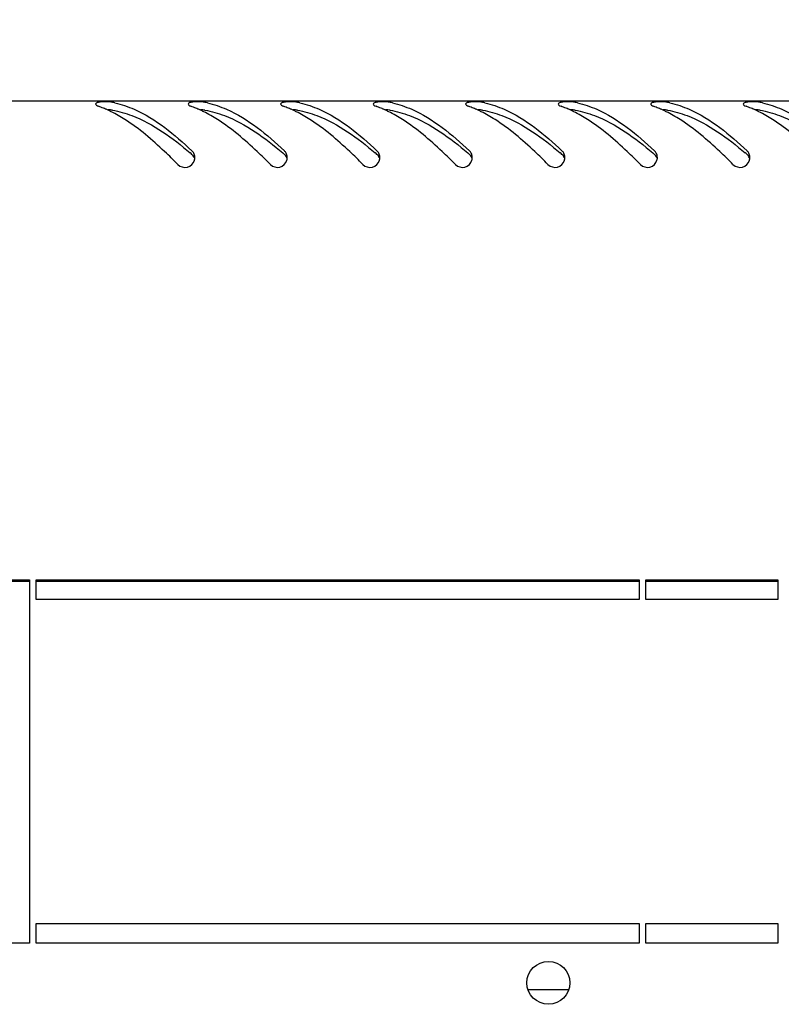
# Model space of a CAD drawing. Units: millimetres. Extents: x 0 to 841, y 0 to 594.
# Drawn here: x 97 to 109, y 120 to 135 of the extents above; entities that cross this region are included whole.
import ezdxf

# ---------------------------------------------------------------- set-up
doc = ezdxf.new("R2010")
doc.units = ezdxf.units.MM
doc.header["$LTSCALE"] = 46.255
doc.layers.get('0').update_dxf_attribs({"linetype": 'CONTINUOUS'})
doc.layers.add('02___PRT_ALL_AXES', color=7, linetype='CONTINUOUS')
doc.layers.add('07__ASM_ALL_ANNOTATION', color=7, linetype='CONTINUOUS')
doc.styles.get("Standard").update_dxf_attribs({"font": 'gost.ttf'})
doc.dimstyles.new('DIMSTYLE_6', dxfattribs={"dimtxt": 3.5, "dimasz": 4, "dimexe": 0.5, "dimexo": 0, "dimgap": 0.875, "dimtad": 1, "dimdec": 3, "dimlfac": 10, "dimtxsty": 'STANDARD', "dimblk": '_FILLED', "dimblk1": '_FILLED', "dimblk2": '_FILLED', "dimcen": 0.09, "dimadec": 0, "dimazin": 0, "dimtp": 0.8, "dimtm": 0.8, "dimtfac": 1, "dimtdec": 3, "dimtofl": 0, "dimtmove": 0, "dimatfit": 3, "dimldrblk": '_FILLED', "dimfxl": 1, "dimtolj": 1, "dimarcsym": 0})

# ---------------------------------------------------------------- blocks, each defined once
blk = doc.blocks.new('_FILLED')
at = {"color": 0, "linetype": 'ByBlock'}
blk.add_solid([(0, 0), (-1, 0.125), (-1, -0.125)], dxfattribs=at)
blk = doc.blocks.new('*D11')
at = {"layer": '07__ASM_ALL_ANNOTATION', "color": 2, "linetype": 'Continuous'}
for p, q in [((76.133, 126.306), (76.133, 143.44)), ((118.333, 126.306), (118.333, 143.44)), ((76.133, 142.94), (97.233, 142.94)), ((118.333, 142.94), (97.233, 142.94))]:
    blk.add_line(p, q, dxfattribs=at)
at = {"layer": '07__ASM_ALL_ANNOTATION', "color": 2, "linetype": 'Continuous', "xscale": 4, "yscale": 4, "zscale": 4, "rotation": 180}
blk.add_blockref('_FILLED', (76.133, 142.94), dxfattribs=at)
at = {"layer": '07__ASM_ALL_ANNOTATION', "color": 2, "linetype": 'Continuous', "xscale": 4, "yscale": 4, "zscale": 4}
blk.add_blockref('_FILLED', (118.333, 142.94), dxfattribs=at)
at = {"layer": '07__ASM_ALL_ANNOTATION', "color": 2, "linetype": 'Continuous', "insert": (96.291, 147.315), "char_height": 3.5, "width": 6.83272, "attachment_point": 2, "line_spacing_factor": 0.9}
blk.add_mtext('422', dxfattribs=at)

msp = doc.modelspace()

# ---------------------------------------------------------------- linework, layer by layer
at = {"color": 3, "linetype": 'Continuous'}
msp.add_line((67.72278, 133.55578), (126.74278, 133.55578), dxfattribs=at)
at = {"color": 7, "linetype": 'Continuous'}
for p, q in [((97.38278, 126.28078), (97.08278, 126.28078)), ((106.60778, 126.28078), (97.48278, 126.28078)), ((108.70778, 126.28078), (106.70778, 126.28078))]:
    msp.add_line(p, q, dxfattribs=at)
at = {"color": 3, "linetype": 'Continuous'}
for centre, radius, start, end in [((97.87685, 131.94287), 1.62625, 67.446981, 70.315781), ((97.83521, 131.84114), 1.73617, 66.393825, 67.465593), ((97.80355, 131.76889), 1.81505, 65.008629, 66.391253), ((97.75862, 131.6727), 1.92122, 63.433288, 65.006319), ((98.38519, 132.2271), 1.32946, 77.493923, 79.092418), ((99.27685, 131.94287), 1.62625, 67.446981, 70.315781), ((99.23521, 131.84114), 1.73617, 66.393825, 67.465593), ((99.20355, 131.76889), 1.81505, 65.008629, 66.391253), ((99.15862, 131.6727), 1.92122, 63.433288, 65.006319), ((99.78519, 132.2271), 1.32946, 77.493923, 79.092418), ((100.67685, 131.94287), 1.62625, 67.446981, 70.315781), ((100.63521, 131.84114), 1.73617, 66.393825, 67.465593), ((100.60355, 131.76889), 1.81505, 65.008629, 66.391253), ((100.55862, 131.6727), 1.92122, 63.433288, 65.006319), ((101.18519, 132.2271), 1.32946, 77.493923, 79.092418), ((102.07685, 131.94287), 1.62625, 67.446981, 70.315781), ((102.03521, 131.84114), 1.73617, 66.393825, 67.465593), ((102.00355, 131.76889), 1.81505, 65.008629, 66.391253), ((101.95862, 131.6727), 1.92122, 63.433288, 65.006319), ((102.58519, 132.2271), 1.32946, 77.493923, 79.092418), ((103.47685, 131.94287), 1.62625, 67.446981, 70.315781), ((103.43521, 131.84114), 1.73617, 66.393825, 67.465593), ((103.40355, 131.76889), 1.81505, 65.008629, 66.391253), ((103.35862, 131.6727), 1.92122, 63.433288, 65.006319), ((103.98519, 132.2271), 1.32946, 77.493923, 79.092418), ((104.87685, 131.94287), 1.62625, 67.446981, 70.315781), ((104.83521, 131.84114), 1.73617, 66.393825, 67.465593), ((104.80355, 131.76889), 1.81505, 65.008629, 66.391253), ((104.75862, 131.6727), 1.92122, 63.433288, 65.006319), ((105.38519, 132.2271), 1.32946, 77.493923, 79.092418), ((106.27685, 131.94287), 1.62625, 67.446981, 70.315781), ((106.23521, 131.84114), 1.73617, 66.393825, 67.465593), ((106.20355, 131.76889), 1.81505, 65.008629, 66.391253), ((106.15862, 131.6727), 1.92122, 63.433288, 65.006319), ((106.78519, 132.2271), 1.32946, 77.493923, 79.092418), ((107.67685, 131.94287), 1.62625, 67.446981, 70.315781), ((107.63521, 131.84114), 1.73617, 66.393825, 67.465593), ((107.60355, 131.76889), 1.81505, 65.008629, 66.391253), ((107.55862, 131.6727), 1.92122, 63.433288, 65.006319), ((108.18519, 132.2271), 1.32946, 77.493923, 79.092418), ((99.73284, 132.69899), 0.14977, 224.876501, 343.8106), ((99.73561, 132.69675), 0.1464, 15.297475, 26.510234), ((99.74442, 132.6954), 0.13764, 343.90143, 351.64597), ((99.73366, 132.69609), 0.14846, 0.813832, 15.342398), ((99.73892, 132.69618), 0.1432, 351.65463, 0.80785), ((101.13284, 132.69899), 0.14977, 224.876501, 343.8106), ((101.13561, 132.69675), 0.1464, 15.297475, 26.510234), ((101.14442, 132.6954), 0.13764, 343.90143, 351.64597), ((101.13366, 132.69609), 0.14846, 0.813832, 15.342398), ((101.13892, 132.69618), 0.1432, 351.65463, 0.80785), ((102.53284, 132.69899), 0.14977, 224.876501, 343.8106), ((102.53561, 132.69675), 0.1464, 15.297475, 26.510234), ((102.54442, 132.6954), 0.13764, 343.90143, 351.64597), ((102.53366, 132.69609), 0.14846, 0.813832, 15.342398), ((102.53892, 132.69618), 0.1432, 351.65463, 0.80785), ((103.93284, 132.69899), 0.14977, 224.876501, 343.8106), ((103.93561, 132.69675), 0.1464, 15.297475, 26.510234), ((103.94442, 132.6954), 0.13764, 343.90143, 351.64597), ((103.93366, 132.69609), 0.14846, 0.813832, 15.342398), ((103.93892, 132.69618), 0.1432, 351.65463, 0.80785), ((105.33284, 132.69899), 0.14977, 224.876501, 343.8106), ((105.33561, 132.69675), 0.1464, 15.297475, 26.510234), ((105.34442, 132.6954), 0.13764, 343.90143, 351.64597), ((105.33366, 132.69609), 0.14846, 0.813832, 15.342398), ((105.33892, 132.69618), 0.1432, 351.65463, 0.80785), ((106.73284, 132.69899), 0.14977, 224.876501, 343.8106), ((106.73561, 132.69675), 0.1464, 15.297475, 26.510234), ((106.74442, 132.6954), 0.13764, 343.90143, 351.64597), ((106.73366, 132.69609), 0.14846, 0.813832, 15.342398), ((106.73892, 132.69618), 0.1432, 351.65463, 0.80785), ((108.13284, 132.69899), 0.14977, 224.876501, 343.8106), ((108.13561, 132.69675), 0.1464, 15.297475, 26.510234), ((108.14442, 132.6954), 0.13764, 343.90143, 351.64597), ((108.13366, 132.69609), 0.14846, 0.813832, 15.342398), ((108.13892, 132.69618), 0.1432, 351.65463, 0.80785)]:
    msp.add_arc(centre, radius, start, end, dxfattribs=at)
at = {"color": 7, "linetype": 'Continuous'}
for centre in [(95.52341, 127.70938), (96.92341, 127.70938), (98.32341, 127.70938), (99.72341, 127.70938), (101.12341, 127.70938), (102.52341, 127.70938), (103.92341, 127.70938)]:
    msp.add_arc(centre, 6.6325, 49.409456, 49.703513, dxfattribs=at)
at = {"color": 3, "linetype": 'Continuous'}
for points in [[(98.63676, 133.53255), (98.5681, 133.54577), (98.49576, 133.54552), (98.42698, 133.53289)], [(100.03676, 133.53255), (99.9681, 133.54577), (99.89576, 133.54552), (99.82698, 133.53289)], [(101.43676, 133.53255), (101.3681, 133.54577), (101.29576, 133.54552), (101.22698, 133.53289)], [(102.83676, 133.53255), (102.7681, 133.54577), (102.69576, 133.54552), (102.62698, 133.53289)], [(104.23676, 133.53255), (104.1681, 133.54577), (104.09576, 133.54552), (104.02698, 133.53289)], [(105.63676, 133.53255), (105.5681, 133.54577), (105.49576, 133.54552), (105.42698, 133.53289)], [(107.03676, 133.53255), (106.9681, 133.54577), (106.89576, 133.54552), (106.82698, 133.53289)], [(108.43676, 133.53255), (108.3681, 133.54577), (108.29576, 133.54552), (108.22698, 133.53289)], [(98.82531, 133.27271), (98.75822, 133.31557), (98.68908, 133.35547), (98.61787, 133.39106)], [(100.22531, 133.27271), (100.15822, 133.31557), (100.08908, 133.35547), (100.01787, 133.39106)], [(101.62531, 133.27271), (101.55822, 133.31557), (101.48908, 133.35547), (101.41787, 133.39106)], [(103.02531, 133.27271), (102.95822, 133.31557), (102.88908, 133.35547), (102.81787, 133.39106)], [(104.42531, 133.27271), (104.35822, 133.31557), (104.28908, 133.35547), (104.21787, 133.39106)], [(105.82531, 133.27271), (105.75822, 133.31557), (105.68908, 133.35547), (105.61787, 133.39106)], [(107.22531, 133.27271), (107.15822, 133.31557), (107.08908, 133.35547), (107.01787, 133.39106)], [(108.62531, 133.27271), (108.55822, 133.31557), (108.48908, 133.35547), (108.41787, 133.39106)]]:
    msp.add_open_spline(points, degree=3, dxfattribs=at)
for points, knots in [([(98.42698, 133.53289), (98.41523, 133.53074), (98.39784, 133.52867), (98.38107, 133.51374), (98.38137, 133.50747)], [0, 0, 0, 0, 0.65554381, 1, 1, 1, 1]), ([(98.38137, 133.50747), (98.38169, 133.50054), (98.39673, 133.48505), (98.41349, 133.47807), (98.42463, 133.47409)], [0, 0, 0, 0, 0.36971375, 1, 1, 1, 1]), ([(98.67308, 133.52502), (98.77308, 133.50285), (99.21235, 133.35038), (99.57728, 133.04535), (99.83884, 132.79974)], [0, 0, 0, 0, 0.22207947, 1, 1, 1, 1]), ([(99.82698, 133.53289), (99.81523, 133.53074), (99.79784, 133.52867), (99.78107, 133.51374), (99.78137, 133.50747)], [0, 0, 0, 0, 0.65554381, 1, 1, 1, 1]), ([(99.78137, 133.50747), (99.78169, 133.50054), (99.79673, 133.48505), (99.81349, 133.47807), (99.82463, 133.47409)], [0, 0, 0, 0, 0.36971375, 1, 1, 1, 1]), ([(100.07308, 133.52502), (100.17308, 133.50285), (100.61235, 133.35038), (100.97728, 133.04535), (101.23884, 132.79974)], [0, 0, 0, 0, 0.22207947, 1, 1, 1, 1]), ([(101.22698, 133.53289), (101.21523, 133.53074), (101.19784, 133.52867), (101.18107, 133.51374), (101.18137, 133.50747)], [0, 0, 0, 0, 0.65554381, 1, 1, 1, 1]), ([(101.18137, 133.50747), (101.18169, 133.50054), (101.19673, 133.48505), (101.21349, 133.47807), (101.22463, 133.47409)], [0, 0, 0, 0, 0.36971375, 1, 1, 1, 1]), ([(101.47308, 133.52502), (101.57308, 133.50285), (102.01235, 133.35038), (102.37728, 133.04535), (102.63884, 132.79974)], [0, 0, 0, 0, 0.22207947, 1, 1, 1, 1]), ([(102.62698, 133.53289), (102.61523, 133.53074), (102.59784, 133.52867), (102.58107, 133.51374), (102.58137, 133.50747)], [0, 0, 0, 0, 0.65554381, 1, 1, 1, 1]), ([(102.58137, 133.50747), (102.58169, 133.50054), (102.59673, 133.48505), (102.61349, 133.47807), (102.62463, 133.47409)], [0, 0, 0, 0, 0.36971375, 1, 1, 1, 1]), ([(102.87308, 133.52502), (102.97308, 133.50285), (103.41235, 133.35038), (103.77728, 133.04535), (104.03884, 132.79974)], [0, 0, 0, 0, 0.22207947, 1, 1, 1, 1]), ([(104.02698, 133.53289), (104.01523, 133.53074), (103.99784, 133.52867), (103.98107, 133.51374), (103.98137, 133.50747)], [0, 0, 0, 0, 0.65554381, 1, 1, 1, 1]), ([(103.98137, 133.50747), (103.98169, 133.50054), (103.99673, 133.48505), (104.01349, 133.47807), (104.02463, 133.47409)], [0, 0, 0, 0, 0.36971375, 1, 1, 1, 1]), ([(104.27308, 133.52502), (104.37308, 133.50285), (104.81235, 133.35038), (105.17728, 133.04535), (105.43884, 132.79974)], [0, 0, 0, 0, 0.22207947, 1, 1, 1, 1]), ([(105.42698, 133.53289), (105.41523, 133.53074), (105.39784, 133.52867), (105.38107, 133.51374), (105.38137, 133.50747)], [0, 0, 0, 0, 0.65554381, 1, 1, 1, 1]), ([(105.38137, 133.50747), (105.38169, 133.50054), (105.39673, 133.48505), (105.41349, 133.47807), (105.42463, 133.47409)], [0, 0, 0, 0, 0.36971375, 1, 1, 1, 1]), ([(105.67308, 133.52502), (105.77308, 133.50285), (106.21235, 133.35038), (106.57728, 133.04535), (106.83884, 132.79974)], [0, 0, 0, 0, 0.22207947, 1, 1, 1, 1]), ([(106.82698, 133.53289), (106.81523, 133.53074), (106.79784, 133.52867), (106.78107, 133.51374), (106.78137, 133.50747)], [0, 0, 0, 0, 0.65554381, 1, 1, 1, 1]), ([(106.78137, 133.50747), (106.78169, 133.50054), (106.79673, 133.48505), (106.81349, 133.47807), (106.82463, 133.47409)], [0, 0, 0, 0, 0.36971375, 1, 1, 1, 1]), ([(107.07308, 133.52502), (107.17308, 133.50285), (107.61235, 133.35038), (107.97728, 133.04535), (108.23884, 132.79974)], [0, 0, 0, 0, 0.22207947, 1, 1, 1, 1]), ([(108.22698, 133.53289), (108.21523, 133.53074), (108.19784, 133.52867), (108.18107, 133.51374), (108.18137, 133.50747)], [0, 0, 0, 0, 0.65554381, 1, 1, 1, 1]), ([(108.18137, 133.50747), (108.18169, 133.50054), (108.19673, 133.48505), (108.21349, 133.47807), (108.22463, 133.47409)], [0, 0, 0, 0, 0.36971375, 1, 1, 1, 1]), ([(108.47308, 133.52502), (108.57308, 133.50285), (109.01235, 133.35038), (109.37728, 133.04535), (109.63884, 132.79974)], [0, 0, 0, 0, 0.22207947, 1, 1, 1, 1]), ([(99.62671, 132.59331), (99.56086, 132.65935), (99.3105, 132.90422), (99.04211, 133.13423), (98.82531, 133.27271)], [0, 0, 0, 0, 0.2660652, 1, 1, 1, 1]), ([(101.02671, 132.59331), (100.96086, 132.65935), (100.7105, 132.90422), (100.44211, 133.13423), (100.22531, 133.27271)], [0, 0, 0, 0, 0.2660652, 1, 1, 1, 1]), ([(102.42671, 132.59331), (102.36086, 132.65935), (102.1105, 132.90422), (101.84211, 133.13423), (101.62531, 133.27271)], [0, 0, 0, 0, 0.2660652, 1, 1, 1, 1]), ([(103.82671, 132.59331), (103.76086, 132.65935), (103.5105, 132.90422), (103.24211, 133.13423), (103.02531, 133.27271)], [0, 0, 0, 0, 0.2660652, 1, 1, 1, 1]), ([(105.22671, 132.59331), (105.16086, 132.65935), (104.9105, 132.90422), (104.64211, 133.13423), (104.42531, 133.27271)], [0, 0, 0, 0, 0.2660652, 1, 1, 1, 1]), ([(106.62671, 132.59331), (106.56086, 132.65935), (106.3105, 132.90422), (106.04211, 133.13423), (105.82531, 133.27271)], [0, 0, 0, 0, 0.2660652, 1, 1, 1, 1]), ([(108.02671, 132.59331), (107.96086, 132.65935), (107.7105, 132.90422), (107.44211, 133.13423), (107.22531, 133.27271)], [0, 0, 0, 0, 0.2660652, 1, 1, 1, 1]), ([(109.42671, 132.59331), (109.36086, 132.65935), (109.1105, 132.90422), (108.84211, 133.13423), (108.62531, 133.27271)], [0, 0, 0, 0, 0.2660652, 1, 1, 1, 1]), ([(99.86662, 132.76209), (99.86311, 132.76913), (99.85494, 132.78258), (99.84453, 132.7944), (99.83884, 132.79974)], [0, 0, 0, 0, 0.50204844, 1, 1, 1, 1]), ([(101.26662, 132.76209), (101.26311, 132.76913), (101.25494, 132.78258), (101.24453, 132.7944), (101.23884, 132.79974)], [0, 0, 0, 0, 0.50204844, 1, 1, 1, 1]), ([(102.66662, 132.76209), (102.66311, 132.76913), (102.65494, 132.78258), (102.64453, 132.7944), (102.63884, 132.79974)], [0, 0, 0, 0, 0.50204844, 1, 1, 1, 1]), ([(104.06662, 132.76209), (104.06311, 132.76913), (104.05494, 132.78258), (104.04453, 132.7944), (104.03884, 132.79974)], [0, 0, 0, 0, 0.50204844, 1, 1, 1, 1]), ([(105.46662, 132.76209), (105.46311, 132.76913), (105.45494, 132.78258), (105.44453, 132.7944), (105.43884, 132.79974)], [0, 0, 0, 0, 0.50204844, 1, 1, 1, 1]), ([(106.86662, 132.76209), (106.86311, 132.76913), (106.85494, 132.78258), (106.84453, 132.7944), (106.83884, 132.79974)], [0, 0, 0, 0, 0.50204844, 1, 1, 1, 1]), ([(108.26662, 132.76209), (108.26311, 132.76913), (108.25494, 132.78258), (108.24453, 132.7944), (108.23884, 132.79974)], [0, 0, 0, 0, 0.50204844, 1, 1, 1, 1])]:
    msp.add_open_spline(points, degree=3, knots=knots, dxfattribs=at)
at = {"color": 7, "linetype": 'Continuous'}
for points, knots in [([(98.63676, 133.41458), (98.6265, 133.41638), (98.60396, 133.41903), (98.58134, 133.42041), (98.5691, 133.42089)], [0, 0, 0, 0, 0.45981184, 1, 1, 1, 1]), ([(98.63676, 133.41458), (98.73702, 133.39696), (99.17317, 133.27023), (99.54674, 132.99376), (99.81294, 132.76804)], [0, 0, 0, 0, 0.22581109, 1, 1, 1, 1]), ([(100.03676, 133.41458), (100.0265, 133.41638), (100.00396, 133.41903), (99.98134, 133.42041), (99.9691, 133.42089)], [0, 0, 0, 0, 0.45981184, 1, 1, 1, 1]), ([(100.03676, 133.41458), (100.13702, 133.39696), (100.57317, 133.27023), (100.94674, 132.99376), (101.21294, 132.76804)], [0, 0, 0, 0, 0.22581109, 1, 1, 1, 1]), ([(101.43676, 133.41458), (101.4265, 133.41638), (101.40396, 133.41903), (101.38134, 133.42041), (101.3691, 133.42089)], [0, 0, 0, 0, 0.45981184, 1, 1, 1, 1]), ([(101.43676, 133.41458), (101.53702, 133.39696), (101.97317, 133.27023), (102.34674, 132.99376), (102.61294, 132.76804)], [0, 0, 0, 0, 0.22581109, 1, 1, 1, 1]), ([(102.83676, 133.41458), (102.8265, 133.41638), (102.80396, 133.41903), (102.78134, 133.42041), (102.7691, 133.42089)], [0, 0, 0, 0, 0.45981184, 1, 1, 1, 1]), ([(102.83676, 133.41458), (102.93702, 133.39696), (103.37317, 133.27023), (103.74674, 132.99376), (104.01294, 132.76804)], [0, 0, 0, 0, 0.22581109, 1, 1, 1, 1]), ([(104.23676, 133.41458), (104.2265, 133.41638), (104.20396, 133.41903), (104.18134, 133.42041), (104.1691, 133.42089)], [0, 0, 0, 0, 0.45981184, 1, 1, 1, 1]), ([(104.23676, 133.41458), (104.33702, 133.39696), (104.77317, 133.27023), (105.14674, 132.99376), (105.41294, 132.76804)], [0, 0, 0, 0, 0.22581109, 1, 1, 1, 1]), ([(105.63676, 133.41458), (105.6265, 133.41638), (105.60396, 133.41903), (105.58134, 133.42041), (105.5691, 133.42089)], [0, 0, 0, 0, 0.45981184, 1, 1, 1, 1]), ([(105.63676, 133.41458), (105.73702, 133.39696), (106.17317, 133.27023), (106.54674, 132.99376), (106.81294, 132.76804)], [0, 0, 0, 0, 0.22581109, 1, 1, 1, 1]), ([(107.03676, 133.41458), (107.0265, 133.41638), (107.00396, 133.41903), (106.98134, 133.42041), (106.9691, 133.42089)], [0, 0, 0, 0, 0.45981184, 1, 1, 1, 1]), ([(107.03676, 133.41458), (107.13702, 133.39696), (107.57317, 133.27023), (107.94674, 132.99376), (108.21294, 132.76804)], [0, 0, 0, 0, 0.22581109, 1, 1, 1, 1]), ([(108.43676, 133.41458), (108.4265, 133.41638), (108.40396, 133.41903), (108.38134, 133.42041), (108.3691, 133.42089)], [0, 0, 0, 0, 0.45981184, 1, 1, 1, 1]), ([(108.43676, 133.41458), (108.53702, 133.39696), (108.97317, 133.27023), (109.34674, 132.99376), (109.61294, 132.76804)], [0, 0, 0, 0, 0.22581109, 1, 1, 1, 1]), ([(99.87435, 132.69303), (99.87077, 132.70321), (99.86118, 132.72264), (99.84692, 132.73905), (99.83884, 132.74596)], [0, 0, 0, 0, 0.50389374, 1, 1, 1, 1]), ([(101.27435, 132.69303), (101.27077, 132.70321), (101.26118, 132.72264), (101.24692, 132.73905), (101.23884, 132.74596)], [0, 0, 0, 0, 0.50389374, 1, 1, 1, 1]), ([(102.67435, 132.69303), (102.67077, 132.70321), (102.66118, 132.72264), (102.64692, 132.73905), (102.63884, 132.74596)], [0, 0, 0, 0, 0.50389374, 1, 1, 1, 1]), ([(104.07435, 132.69303), (104.07077, 132.70321), (104.06118, 132.72264), (104.04692, 132.73905), (104.03884, 132.74596)], [0, 0, 0, 0, 0.50389374, 1, 1, 1, 1]), ([(105.47435, 132.69303), (105.47077, 132.70321), (105.46118, 132.72264), (105.44692, 132.73905), (105.43884, 132.74596)], [0, 0, 0, 0, 0.50389374, 1, 1, 1, 1]), ([(106.87435, 132.69303), (106.87077, 132.70321), (106.86118, 132.72264), (106.84692, 132.73905), (106.83884, 132.74596)], [0, 0, 0, 0, 0.50389374, 1, 1, 1, 1]), ([(108.27435, 132.69303), (108.27077, 132.70321), (108.26118, 132.72264), (108.24692, 132.73905), (108.23884, 132.74596)], [0, 0, 0, 0, 0.50389374, 1, 1, 1, 1])]:
    msp.add_open_spline(points, degree=3, knots=knots, dxfattribs=at)
at = {"layer": '02___PRT_ALL_AXES', "color": 3, "linetype": 'Continuous'}
for p, q in [((97.08278, 126.30578), (97.38278, 126.30578)), ((97.38278, 126.30578), (97.38278, 120.80578)), ((97.48278, 126.00578), (97.48278, 126.30578)), ((97.48278, 126.30578), (106.60778, 126.30578)), ((106.60778, 126.30578), (106.60778, 126.00578)), ((106.70778, 126.00578), (106.70778, 126.30578)), ((106.70778, 126.30578), (108.70778, 126.30578)), ((108.70778, 126.30578), (108.70778, 126.00578)), ((106.60778, 126.00578), (97.48278, 126.00578)), ((108.70778, 126.00578), (106.70778, 126.00578)), ((97.48278, 120.80578), (97.48278, 121.10578)), ((97.48278, 121.10578), (106.60778, 121.10578)), ((106.60778, 121.10578), (106.60778, 120.80578)), ((106.70778, 120.80578), (106.70778, 121.10578)), ((106.70778, 121.10578), (108.70778, 121.10578)), ((108.70778, 121.10578), (108.70778, 120.80578)), ((97.38278, 120.80578), (97.08278, 120.80578)), ((106.60778, 120.80578), (97.48278, 120.80578)), ((108.70778, 120.80578), (106.70778, 120.80578))]:
    msp.add_line(p, q, dxfattribs=at)
at = {"layer": '02___PRT_ALL_AXES', "color": 7, "linetype": 'Continuous'}
msp.add_line((104.92767, 120.10578), (105.53788, 120.10578), dxfattribs=at)
at = {"layer": '02___PRT_ALL_AXES', "color": 3, "linetype": 'Continuous'}
msp.add_circle((105.23278, 120.20578), 0.325, dxfattribs=at)

# ---------------------------------------------------------------- dimensions: what is measured, and where the dimension line sits
at = {"layer": '07__ASM_ALL_ANNOTATION', "color": 2, "linetype": 'Continuous'}
dim = msp.add_linear_dim(base=(118.33278, 142.94015), p1=(76.13278, 126.30578), p2=(118.33278, 126.30578), dimstyle='DIMSTYLE_6', dxfattribs=at)
dim.commit()
dim.dimension.update_dxf_attribs({"geometry": '*D11', "text_midpoint": (96.29771, 142.94015), "dimtype": 160})

doc.saveas('drawing.dxf')
